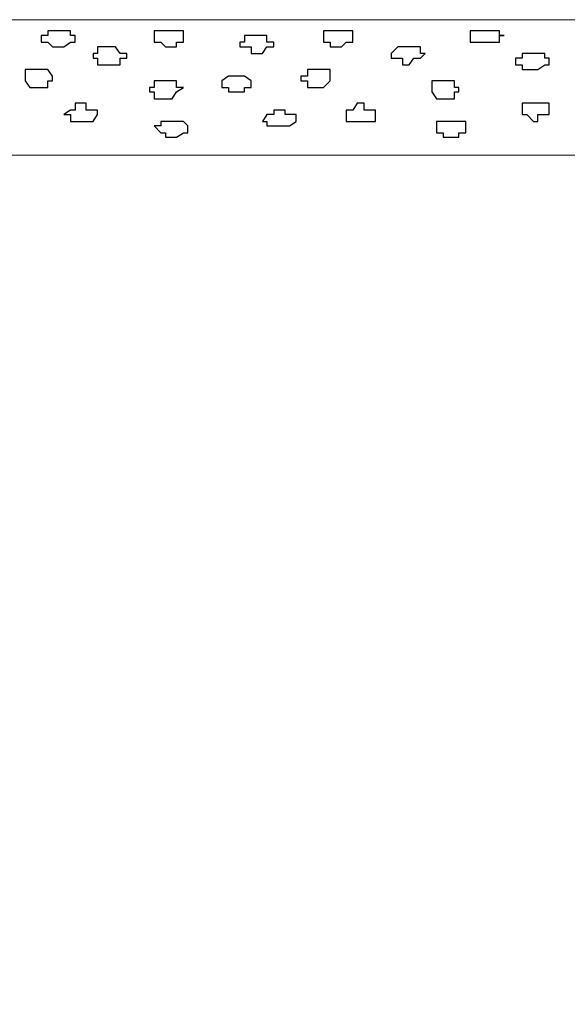
# Model space of a CAD drawing. Units: centimetres. Extents: x -8.5 to 8.6, y -9.6 to 13.4.
# Drawn here: x -5.5 to -5, y 1.2 to 2.1 of the extents above; entities that cross this region are included whole.
import ezdxf

# ---------------------------------------------------------------- set-up
doc = ezdxf.new("R2010")
doc.units = ezdxf.units.CM
doc.header["$MEASUREMENT"] = 0
doc.layers.add('Layer 1', color=7, linetype='Continuous')

msp = doc.modelspace()

# ---------------------------------------------------------------- linework, layer by layer
at = {"layer": 'Layer 1', "lineweight": 9}
for points, knots in [([(-2.2178, 2.00801), (-4.56929, 2.00801), (-6.52006, 2.00801), (-6.52006, 2.00801), (-6.52006, 2.00801), (-6.52006, 2.00801), (-6.52016, 2.13501), (-6.52016, 2.13501), (-6.52016, 2.13501), (-6.52016, 2.13501), (-4.61183, 2.13501), (-2.2949, 2.13501)], [0.1506778, 0.1506778, 0.1506778, 0.1506778, 0.25, 0.25, 0.25, 0.25, 0.5, 0.5, 0.5, 0.5, 0.5982357, 0.5982357, 0.5982357, 0.5982357]), ([(-6.52006, 2.00801), (-6.52006, 2.00801), (-2.55129, 2.00801), (-2.55129, 2.00801), (-2.55129, 2.00801), (-2.55129, 2.00801), (-2.55129, 0.43956), (-2.55129, 0.43956), (-2.55129, 0.43956), (-2.55129, 0.43956), (-6.51838, 0.43956), (-6.51838, 0.43956), (-6.51838, 0.43956), (-6.51838, 0.43956), (-6.52006, 2.00801), (-6.52006, 2.00801)], [0, 0, 0, 0, 0.25, 0.25, 0.25, 0.25, 0.5, 0.5, 0.5, 0.5, 0.75, 0.75, 0.75, 0.75, 1, 1, 1, 1])]:
    msp.add_open_spline(points, degree=3, knots=knots, dxfattribs=at)
at = {"layer": 'Layer 1', "color": 7}
for points, knots in [([(-5.50616, 2.10961), (-5.50616, 2.10961), (-5.51251, 2.10961), (-5.51251, 2.10961), (-5.51251, 2.10961), (-5.51251, 2.10961), (-5.51674, 2.11384), (-5.51674, 2.11384), (-5.51674, 2.11384), (-5.51674, 2.11384), (-5.52309, 2.11384), (-5.52309, 2.11384), (-5.52309, 2.11384), (-5.52309, 2.11384), (-5.52309, 2.12019), (-5.52309, 2.12019), (-5.52309, 2.12019), (-5.52309, 2.12019), (-5.51674, 2.12019), (-5.51674, 2.12019), (-5.51674, 2.12019), (-5.51674, 2.12019), (-5.51674, 2.12443), (-5.51674, 2.12443), (-5.51674, 2.12443), (-5.51674, 2.12443), (-5.49557, 2.12443), (-5.49557, 2.12443), (-5.49557, 2.12443), (-5.49557, 2.12443), (-5.49557, 2.12019), (-5.49557, 2.12019), (-5.49557, 2.12019), (-5.49557, 2.12019), (-5.49134, 2.12019), (-5.49134, 2.12019), (-5.49134, 2.12019), (-5.49134, 2.12019), (-5.49134, 2.11384), (-5.49134, 2.11384), (-5.49134, 2.11384), (-5.49134, 2.11384), (-5.49557, 2.11384), (-5.49557, 2.11384), (-5.49557, 2.11384), (-5.49557, 2.11384), (-5.50192, 2.10961), (-5.50192, 2.10961), (-5.50192, 2.10961), (-5.50192, 2.10961), (-5.50616, 2.10961), (-5.50616, 2.10961)], [0, 0, 0, 0, 0.076923, 0.076923, 0.076923, 0.076923, 0.153846, 0.153846, 0.153846, 0.153846, 0.230769, 0.230769, 0.230769, 0.230769, 0.307692, 0.307692, 0.307692, 0.307692, 0.384615, 0.384615, 0.384615, 0.384615, 0.461538, 0.461538, 0.461538, 0.461538, 0.538462, 0.538462, 0.538462, 0.538462, 0.615385, 0.615385, 0.615385, 0.615385, 0.692308, 0.692308, 0.692308, 0.692308, 0.769231, 0.769231, 0.769231, 0.769231, 0.846154, 0.846154, 0.846154, 0.846154, 0.923077, 0.923077, 0.923077, 0.923077, 1, 1, 1, 1]), ([(-5.40032, 2.10961), (-5.40032, 2.10961), (-5.40667, 2.10961), (-5.40667, 2.10961), (-5.40667, 2.10961), (-5.40667, 2.10961), (-5.41091, 2.11384), (-5.41091, 2.11384), (-5.41091, 2.11384), (-5.41091, 2.11384), (-5.41726, 2.11384), (-5.41726, 2.11384), (-5.41726, 2.11384), (-5.41726, 2.11384), (-5.41726, 2.12443), (-5.41726, 2.12443), (-5.41726, 2.12443), (-5.41726, 2.12443), (-5.38974, 2.12443), (-5.38974, 2.12443), (-5.38974, 2.12443), (-5.38974, 2.12443), (-5.38974, 2.11384), (-5.38974, 2.11384), (-5.38974, 2.11384), (-5.38974, 2.11384), (-5.39609, 2.11384), (-5.39609, 2.11384), (-5.39609, 2.11384), (-5.39609, 2.11384), (-5.39609, 2.10961), (-5.39609, 2.10961), (-5.39609, 2.10961), (-5.39609, 2.10961), (-5.40032, 2.10961), (-5.40032, 2.10961)], [0, 0, 0, 0, 0.111111, 0.111111, 0.111111, 0.111111, 0.222222, 0.222222, 0.222222, 0.222222, 0.333333, 0.333333, 0.333333, 0.333333, 0.444444, 0.444444, 0.444444, 0.444444, 0.555556, 0.555556, 0.555556, 0.555556, 0.666667, 0.666667, 0.666667, 0.666667, 0.777778, 0.777778, 0.777778, 0.777778, 0.888889, 0.888889, 0.888889, 0.888889, 1, 1, 1, 1]), ([(-5.24792, 2.10961), (-5.24792, 2.10961), (-5.25216, 2.10961), (-5.25216, 2.10961), (-5.25216, 2.10961), (-5.25216, 2.10961), (-5.25216, 2.11384), (-5.25216, 2.11384), (-5.25216, 2.11384), (-5.25216, 2.11384), (-5.25851, 2.11384), (-5.25851, 2.11384), (-5.25851, 2.11384), (-5.25851, 2.11384), (-5.25851, 2.12443), (-5.25851, 2.12443), (-5.25851, 2.12443), (-5.25851, 2.12443), (-5.23099, 2.12443), (-5.23099, 2.12443), (-5.23099, 2.12443), (-5.23099, 2.12443), (-5.23099, 2.11384), (-5.23099, 2.11384), (-5.23099, 2.11384), (-5.23099, 2.11384), (-5.23734, 2.11384), (-5.23734, 2.11384), (-5.23734, 2.11384), (-5.23734, 2.11384), (-5.24157, 2.10961), (-5.24157, 2.10961), (-5.24157, 2.10961), (-5.24157, 2.10961), (-5.24792, 2.10961), (-5.24792, 2.10961)], [0, 0, 0, 0, 0.111111, 0.111111, 0.111111, 0.111111, 0.222222, 0.222222, 0.222222, 0.222222, 0.333333, 0.333333, 0.333333, 0.333333, 0.444444, 0.444444, 0.444444, 0.444444, 0.555556, 0.555556, 0.555556, 0.555556, 0.666667, 0.666667, 0.666667, 0.666667, 0.777778, 0.777778, 0.777778, 0.777778, 0.888889, 0.888889, 0.888889, 0.888889, 1, 1, 1, 1]), ([(-5.10399, 2.11384), (-5.10399, 2.11384), (-5.12092, 2.11384), (-5.12092, 2.11384), (-5.12092, 2.11384), (-5.12092, 2.11384), (-5.12092, 2.12443), (-5.12092, 2.12443), (-5.12092, 2.12443), (-5.12092, 2.12443), (-5.09341, 2.12443), (-5.09341, 2.12443), (-5.09341, 2.12443), (-5.09341, 2.12443), (-5.09341, 2.12019), (-5.09341, 2.12019), (-5.09341, 2.12019), (-5.09341, 2.12019), (-5.08917, 2.12019), (-5.08917, 2.12019), (-5.08917, 2.12019), (-5.08917, 2.12019), (-5.09341, 2.12019), (-5.09341, 2.12019), (-5.09341, 2.12019), (-5.09341, 2.12019), (-5.09341, 2.11384), (-5.09341, 2.11384), (-5.09341, 2.11384), (-5.09341, 2.11384), (-5.10399, 2.11384), (-5.10399, 2.11384)], [0, 0, 0, 0, 0.125, 0.125, 0.125, 0.125, 0.25, 0.25, 0.25, 0.25, 0.375, 0.375, 0.375, 0.375, 0.5, 0.5, 0.5, 0.5, 0.625, 0.625, 0.625, 0.625, 0.75, 0.75, 0.75, 0.75, 0.875, 0.875, 0.875, 0.875, 1, 1, 1, 1]), ([(-5.32201, 2.10326), (-5.32201, 2.10326), (-5.32624, 2.10326), (-5.32624, 2.10326), (-5.32624, 2.10326), (-5.32624, 2.10326), (-5.32624, 2.10961), (-5.32624, 2.10961), (-5.32624, 2.10961), (-5.32624, 2.10961), (-5.33682, 2.10961), (-5.33682, 2.10961), (-5.33682, 2.10961), (-5.33682, 2.10961), (-5.33682, 2.11384), (-5.33682, 2.11384), (-5.33682, 2.11384), (-5.33682, 2.11384), (-5.33259, 2.11384), (-5.33259, 2.11384), (-5.33259, 2.11384), (-5.33259, 2.11384), (-5.33259, 2.12019), (-5.33259, 2.12019), (-5.33259, 2.12019), (-5.33259, 2.12019), (-5.31142, 2.12019), (-5.31142, 2.12019), (-5.31142, 2.12019), (-5.31142, 2.12019), (-5.31142, 2.11384), (-5.31142, 2.11384), (-5.31142, 2.11384), (-5.31142, 2.11384), (-5.30507, 2.11384), (-5.30507, 2.11384), (-5.30507, 2.11384), (-5.30507, 2.11384), (-5.30507, 2.10961), (-5.30507, 2.10961), (-5.30507, 2.10961), (-5.30507, 2.10961), (-5.31142, 2.10961), (-5.31142, 2.10961), (-5.31142, 2.10961), (-5.31142, 2.10961), (-5.31566, 2.10326), (-5.31566, 2.10326), (-5.31566, 2.10326), (-5.31566, 2.10326), (-5.32201, 2.10326), (-5.32201, 2.10326)], [0, 0, 0, 0, 0.076923, 0.076923, 0.076923, 0.076923, 0.153846, 0.153846, 0.153846, 0.153846, 0.230769, 0.230769, 0.230769, 0.230769, 0.307692, 0.307692, 0.307692, 0.307692, 0.384615, 0.384615, 0.384615, 0.384615, 0.461538, 0.461538, 0.461538, 0.461538, 0.538462, 0.538462, 0.538462, 0.538462, 0.615385, 0.615385, 0.615385, 0.615385, 0.692308, 0.692308, 0.692308, 0.692308, 0.769231, 0.769231, 0.769231, 0.769231, 0.846154, 0.846154, 0.846154, 0.846154, 0.923077, 0.923077, 0.923077, 0.923077, 1, 1, 1, 1]), ([(-5.45959, 2.09268), (-5.45959, 2.09268), (-5.47017, 2.09268), (-5.47017, 2.09268), (-5.47017, 2.09268), (-5.47017, 2.09268), (-5.47017, 2.09903), (-5.47017, 2.09903), (-5.47017, 2.09903), (-5.47017, 2.09903), (-5.47441, 2.09903), (-5.47441, 2.09903), (-5.47441, 2.09903), (-5.47441, 2.09903), (-5.47441, 2.10326), (-5.47441, 2.10326), (-5.47441, 2.10326), (-5.47441, 2.10326), (-5.47017, 2.10326), (-5.47017, 2.10326), (-5.47017, 2.10326), (-5.47017, 2.10326), (-5.47017, 2.10961), (-5.47017, 2.10961), (-5.47017, 2.10961), (-5.47017, 2.10961), (-5.45324, 2.10961), (-5.45324, 2.10961), (-5.45324, 2.10961), (-5.45324, 2.10961), (-5.44901, 2.10326), (-5.44901, 2.10326), (-5.44901, 2.10326), (-5.44901, 2.10326), (-5.44266, 2.10326), (-5.44266, 2.10326), (-5.44266, 2.10326), (-5.44266, 2.10326), (-5.44266, 2.09903), (-5.44266, 2.09903), (-5.44266, 2.09903), (-5.44266, 2.09903), (-5.44901, 2.09903), (-5.44901, 2.09903), (-5.44901, 2.09903), (-5.44901, 2.09903), (-5.44901, 2.09268), (-5.44901, 2.09268), (-5.44901, 2.09268), (-5.44901, 2.09268), (-5.45959, 2.09268), (-5.45959, 2.09268)], [0, 0, 0, 0, 0.076923, 0.076923, 0.076923, 0.076923, 0.153846, 0.153846, 0.153846, 0.153846, 0.230769, 0.230769, 0.230769, 0.230769, 0.307692, 0.307692, 0.307692, 0.307692, 0.384615, 0.384615, 0.384615, 0.384615, 0.461538, 0.461538, 0.461538, 0.461538, 0.538462, 0.538462, 0.538462, 0.538462, 0.615385, 0.615385, 0.615385, 0.615385, 0.692308, 0.692308, 0.692308, 0.692308, 0.769231, 0.769231, 0.769231, 0.769231, 0.846154, 0.846154, 0.846154, 0.846154, 0.923077, 0.923077, 0.923077, 0.923077, 1, 1, 1, 1]), ([(-5.17807, 2.09268), (-5.17807, 2.09268), (-5.18442, 2.09268), (-5.18442, 2.09268), (-5.18442, 2.09268), (-5.18442, 2.09268), (-5.18442, 2.09903), (-5.18442, 2.09903), (-5.18442, 2.09903), (-5.18442, 2.09903), (-5.19501, 2.09903), (-5.19501, 2.09903), (-5.19501, 2.09903), (-5.19501, 2.09903), (-5.19501, 2.10326), (-5.19501, 2.10326), (-5.19501, 2.10326), (-5.19501, 2.10326), (-5.18866, 2.10961), (-5.18866, 2.10961), (-5.18866, 2.10961), (-5.18866, 2.10961), (-5.16749, 2.10961), (-5.16749, 2.10961), (-5.16749, 2.10961), (-5.16749, 2.10961), (-5.16749, 2.10326), (-5.16749, 2.10326), (-5.16749, 2.10326), (-5.16749, 2.10326), (-5.16326, 2.10326), (-5.16326, 2.10326), (-5.16326, 2.10326), (-5.16326, 2.10326), (-5.16749, 2.09903), (-5.16749, 2.09903), (-5.16749, 2.09903), (-5.16749, 2.09903), (-5.17384, 2.09903), (-5.17384, 2.09903), (-5.17384, 2.09903), (-5.17384, 2.09903), (-5.17807, 2.09268), (-5.17807, 2.09268)], [0, 0, 0, 0, 0.090909, 0.090909, 0.090909, 0.090909, 0.181818, 0.181818, 0.181818, 0.181818, 0.272727, 0.272727, 0.272727, 0.272727, 0.363636, 0.363636, 0.363636, 0.363636, 0.454545, 0.454545, 0.454545, 0.454545, 0.545455, 0.545455, 0.545455, 0.545455, 0.636364, 0.636364, 0.636364, 0.636364, 0.727273, 0.727273, 0.727273, 0.727273, 0.818182, 0.818182, 0.818182, 0.818182, 0.909091, 0.909091, 0.909091, 0.909091, 1, 1, 1, 1]), ([(-5.06166, 2.08844), (-5.06166, 2.08844), (-5.07224, 2.08844), (-5.07224, 2.08844), (-5.07224, 2.08844), (-5.07224, 2.08844), (-5.07224, 2.09268), (-5.07224, 2.09268), (-5.07224, 2.09268), (-5.07224, 2.09268), (-5.07859, 2.09268), (-5.07859, 2.09268), (-5.07859, 2.09268), (-5.07859, 2.09268), (-5.07859, 2.09903), (-5.07859, 2.09903), (-5.07859, 2.09903), (-5.07859, 2.09903), (-5.07224, 2.09903), (-5.07224, 2.09903), (-5.07224, 2.09903), (-5.07224, 2.09903), (-5.07224, 2.10326), (-5.07224, 2.10326), (-5.07224, 2.10326), (-5.07224, 2.10326), (-5.05107, 2.10326), (-5.05107, 2.10326), (-5.05107, 2.10326), (-5.05107, 2.10326), (-5.05107, 2.09903), (-5.05107, 2.09903), (-5.05107, 2.09903), (-5.05107, 2.09903), (-5.04684, 2.09903), (-5.04684, 2.09903), (-5.04684, 2.09903), (-5.04684, 2.09903), (-5.04684, 2.09268), (-5.04684, 2.09268), (-5.04684, 2.09268), (-5.04684, 2.09268), (-5.05107, 2.09268), (-5.05107, 2.09268), (-5.05107, 2.09268), (-5.05107, 2.09268), (-5.05742, 2.08844), (-5.05742, 2.08844), (-5.05742, 2.08844), (-5.05742, 2.08844), (-5.06166, 2.08844), (-5.06166, 2.08844)], [0, 0, 0, 0, 0.076923, 0.076923, 0.076923, 0.076923, 0.153846, 0.153846, 0.153846, 0.153846, 0.230769, 0.230769, 0.230769, 0.230769, 0.307692, 0.307692, 0.307692, 0.307692, 0.384615, 0.384615, 0.384615, 0.384615, 0.461538, 0.461538, 0.461538, 0.461538, 0.538462, 0.538462, 0.538462, 0.538462, 0.615385, 0.615385, 0.615385, 0.615385, 0.692308, 0.692308, 0.692308, 0.692308, 0.769231, 0.769231, 0.769231, 0.769231, 0.846154, 0.846154, 0.846154, 0.846154, 0.923077, 0.923077, 0.923077, 0.923077, 1, 1, 1, 1]), ([(-5.52732, 2.07151), (-5.52732, 2.07151), (-5.53367, 2.07151), (-5.53367, 2.07151), (-5.53367, 2.07151), (-5.53367, 2.07151), (-5.53791, 2.07786), (-5.53791, 2.07786), (-5.53791, 2.07786), (-5.53791, 2.07786), (-5.53791, 2.08844), (-5.53791, 2.08844), (-5.53791, 2.08844), (-5.53791, 2.08844), (-5.51674, 2.08844), (-5.51674, 2.08844), (-5.51674, 2.08844), (-5.51674, 2.08844), (-5.51251, 2.08209), (-5.51251, 2.08209), (-5.51251, 2.08209), (-5.51251, 2.08209), (-5.51251, 2.07786), (-5.51251, 2.07786), (-5.51251, 2.07786), (-5.51251, 2.07786), (-5.51674, 2.07786), (-5.51674, 2.07786), (-5.51674, 2.07786), (-5.51674, 2.07786), (-5.51674, 2.07151), (-5.51674, 2.07151), (-5.51674, 2.07151), (-5.51674, 2.07151), (-5.52732, 2.07151), (-5.52732, 2.07151)], [0, 0, 0, 0, 0.111111, 0.111111, 0.111111, 0.111111, 0.222222, 0.222222, 0.222222, 0.222222, 0.333333, 0.333333, 0.333333, 0.333333, 0.444444, 0.444444, 0.444444, 0.444444, 0.555556, 0.555556, 0.555556, 0.555556, 0.666667, 0.666667, 0.666667, 0.666667, 0.777778, 0.777778, 0.777778, 0.777778, 0.888889, 0.888889, 0.888889, 0.888889, 1, 1, 1, 1]), ([(-5.26274, 2.07151), (-5.26274, 2.07151), (-5.27332, 2.07151), (-5.27332, 2.07151), (-5.27332, 2.07151), (-5.27332, 2.07151), (-5.27332, 2.07786), (-5.27332, 2.07786), (-5.27332, 2.07786), (-5.27332, 2.07786), (-5.27967, 2.07786), (-5.27967, 2.07786), (-5.27967, 2.07786), (-5.27967, 2.07786), (-5.27967, 2.08209), (-5.27967, 2.08209), (-5.27967, 2.08209), (-5.27967, 2.08209), (-5.27332, 2.08209), (-5.27332, 2.08209), (-5.27332, 2.08209), (-5.27332, 2.08209), (-5.27332, 2.08844), (-5.27332, 2.08844), (-5.27332, 2.08844), (-5.27332, 2.08844), (-5.25216, 2.08844), (-5.25216, 2.08844), (-5.25216, 2.08844), (-5.25216, 2.08844), (-5.25216, 2.07786), (-5.25216, 2.07786), (-5.25216, 2.07786), (-5.25216, 2.07786), (-5.25851, 2.07151), (-5.25851, 2.07151), (-5.25851, 2.07151), (-5.25851, 2.07151), (-5.26274, 2.07151), (-5.26274, 2.07151)], [0, 0, 0, 0, 0.1, 0.1, 0.1, 0.1, 0.2, 0.2, 0.2, 0.2, 0.3, 0.3, 0.3, 0.3, 0.4, 0.4, 0.4, 0.4, 0.5, 0.5, 0.5, 0.5, 0.6, 0.6, 0.6, 0.6, 0.7, 0.7, 0.7, 0.7, 0.8, 0.8, 0.8, 0.8, 0.9, 0.9, 0.9, 0.9, 1, 1, 1, 1]), ([(-5.40667, 2.06093), (-5.40667, 2.06093), (-5.41726, 2.06093), (-5.41726, 2.06093), (-5.41726, 2.06093), (-5.41726, 2.06093), (-5.41726, 2.06728), (-5.41726, 2.06728), (-5.41726, 2.06728), (-5.41726, 2.06728), (-5.42149, 2.06728), (-5.42149, 2.06728), (-5.42149, 2.06728), (-5.42149, 2.06728), (-5.42149, 2.07151), (-5.42149, 2.07151), (-5.42149, 2.07151), (-5.42149, 2.07151), (-5.41726, 2.07151), (-5.41726, 2.07151), (-5.41726, 2.07151), (-5.41726, 2.07151), (-5.41726, 2.07786), (-5.41726, 2.07786), (-5.41726, 2.07786), (-5.41726, 2.07786), (-5.39609, 2.07786), (-5.39609, 2.07786), (-5.39609, 2.07786), (-5.39609, 2.07786), (-5.39609, 2.07151), (-5.39609, 2.07151), (-5.39609, 2.07151), (-5.39609, 2.07151), (-5.38974, 2.07151), (-5.38974, 2.07151), (-5.38974, 2.07151), (-5.38974, 2.07151), (-5.39609, 2.06728), (-5.39609, 2.06728), (-5.39609, 2.06728), (-5.39609, 2.06728), (-5.40032, 2.06093), (-5.40032, 2.06093), (-5.40032, 2.06093), (-5.40032, 2.06093), (-5.40667, 2.06093), (-5.40667, 2.06093)], [0, 0, 0, 0, 0.083333, 0.083333, 0.083333, 0.083333, 0.166667, 0.166667, 0.166667, 0.166667, 0.25, 0.25, 0.25, 0.25, 0.333333, 0.333333, 0.333333, 0.333333, 0.416667, 0.416667, 0.416667, 0.416667, 0.5, 0.5, 0.5, 0.5, 0.583333, 0.583333, 0.583333, 0.583333, 0.666667, 0.666667, 0.666667, 0.666667, 0.75, 0.75, 0.75, 0.75, 0.833333, 0.833333, 0.833333, 0.833333, 0.916667, 0.916667, 0.916667, 0.916667, 1, 1, 1, 1]), ([(-5.34317, 2.06728), (-5.34317, 2.06728), (-5.34741, 2.06728), (-5.34741, 2.06728), (-5.34741, 2.06728), (-5.34741, 2.06728), (-5.34741, 2.07151), (-5.34741, 2.07151), (-5.34741, 2.07151), (-5.34741, 2.07151), (-5.35376, 2.07151), (-5.35376, 2.07151), (-5.35376, 2.07151), (-5.35376, 2.07151), (-5.35376, 2.07786), (-5.35376, 2.07786), (-5.35376, 2.07786), (-5.35376, 2.07786), (-5.34741, 2.08209), (-5.34741, 2.08209), (-5.34741, 2.08209), (-5.34741, 2.08209), (-5.33259, 2.08209), (-5.33259, 2.08209), (-5.33259, 2.08209), (-5.33259, 2.08209), (-5.32624, 2.07786), (-5.32624, 2.07786), (-5.32624, 2.07786), (-5.32624, 2.07786), (-5.32624, 2.07151), (-5.32624, 2.07151), (-5.32624, 2.07151), (-5.32624, 2.07151), (-5.33259, 2.07151), (-5.33259, 2.07151), (-5.33259, 2.07151), (-5.33259, 2.07151), (-5.33259, 2.06728), (-5.33259, 2.06728), (-5.33259, 2.06728), (-5.33259, 2.06728), (-5.34317, 2.06728), (-5.34317, 2.06728)], [0, 0, 0, 0, 0.090909, 0.090909, 0.090909, 0.090909, 0.181818, 0.181818, 0.181818, 0.181818, 0.272727, 0.272727, 0.272727, 0.272727, 0.363636, 0.363636, 0.363636, 0.363636, 0.454545, 0.454545, 0.454545, 0.454545, 0.545455, 0.545455, 0.545455, 0.545455, 0.636364, 0.636364, 0.636364, 0.636364, 0.727273, 0.727273, 0.727273, 0.727273, 0.818182, 0.818182, 0.818182, 0.818182, 0.909091, 0.909091, 0.909091, 0.909091, 1, 1, 1, 1]), ([(-5.14632, 2.06093), (-5.14632, 2.06093), (-5.15267, 2.06093), (-5.15267, 2.06093), (-5.15267, 2.06093), (-5.15267, 2.06093), (-5.15691, 2.06728), (-5.15691, 2.06728), (-5.15691, 2.06728), (-5.15691, 2.06728), (-5.15691, 2.07786), (-5.15691, 2.07786), (-5.15691, 2.07786), (-5.15691, 2.07786), (-5.13574, 2.07786), (-5.13574, 2.07786), (-5.13574, 2.07786), (-5.13574, 2.07786), (-5.13574, 2.07151), (-5.13574, 2.07151), (-5.13574, 2.07151), (-5.13574, 2.07151), (-5.13151, 2.07151), (-5.13151, 2.07151), (-5.13151, 2.07151), (-5.13151, 2.07151), (-5.13151, 2.06728), (-5.13151, 2.06728), (-5.13151, 2.06728), (-5.13151, 2.06728), (-5.13574, 2.06728), (-5.13574, 2.06728), (-5.13574, 2.06728), (-5.13574, 2.06728), (-5.13574, 2.06093), (-5.13574, 2.06093), (-5.13574, 2.06093), (-5.13574, 2.06093), (-5.14632, 2.06093), (-5.14632, 2.06093)], [0, 0, 0, 0, 0.1, 0.1, 0.1, 0.1, 0.2, 0.2, 0.2, 0.2, 0.3, 0.3, 0.3, 0.3, 0.4, 0.4, 0.4, 0.4, 0.5, 0.5, 0.5, 0.5, 0.6, 0.6, 0.6, 0.6, 0.7, 0.7, 0.7, 0.7, 0.8, 0.8, 0.8, 0.8, 0.9, 0.9, 0.9, 0.9, 1, 1, 1, 1]), ([(-5.48499, 2.03976), (-5.48499, 2.03976), (-5.49557, 2.03976), (-5.49557, 2.03976), (-5.49557, 2.03976), (-5.49557, 2.03976), (-5.49557, 2.04611), (-5.49557, 2.04611), (-5.49557, 2.04611), (-5.49557, 2.04611), (-5.50192, 2.04611), (-5.50192, 2.04611), (-5.50192, 2.04611), (-5.50192, 2.04611), (-5.49557, 2.05034), (-5.49557, 2.05034), (-5.49557, 2.05034), (-5.49557, 2.05034), (-5.49134, 2.05034), (-5.49134, 2.05034), (-5.49134, 2.05034), (-5.49134, 2.05034), (-5.49134, 2.05669), (-5.49134, 2.05669), (-5.49134, 2.05669), (-5.49134, 2.05669), (-5.48076, 2.05669), (-5.48076, 2.05669), (-5.48076, 2.05669), (-5.48076, 2.05669), (-5.48076, 2.05034), (-5.48076, 2.05034), (-5.48076, 2.05034), (-5.48076, 2.05034), (-5.47017, 2.05034), (-5.47017, 2.05034), (-5.47017, 2.05034), (-5.47017, 2.05034), (-5.47017, 2.04611), (-5.47017, 2.04611), (-5.47017, 2.04611), (-5.47017, 2.04611), (-5.47441, 2.03976), (-5.47441, 2.03976), (-5.47441, 2.03976), (-5.47441, 2.03976), (-5.48499, 2.03976), (-5.48499, 2.03976)], [0, 0, 0, 0, 0.083333, 0.083333, 0.083333, 0.083333, 0.166667, 0.166667, 0.166667, 0.166667, 0.25, 0.25, 0.25, 0.25, 0.333333, 0.333333, 0.333333, 0.333333, 0.416667, 0.416667, 0.416667, 0.416667, 0.5, 0.5, 0.5, 0.5, 0.583333, 0.583333, 0.583333, 0.583333, 0.666667, 0.666667, 0.666667, 0.666667, 0.75, 0.75, 0.75, 0.75, 0.833333, 0.833333, 0.833333, 0.833333, 0.916667, 0.916667, 0.916667, 0.916667, 1, 1, 1, 1]), ([(-5.30084, 2.03553), (-5.30084, 2.03553), (-5.31142, 2.03553), (-5.31142, 2.03553), (-5.31142, 2.03553), (-5.31142, 2.03553), (-5.31142, 2.03976), (-5.31142, 2.03976), (-5.31142, 2.03976), (-5.31142, 2.03976), (-5.31566, 2.03976), (-5.31566, 2.03976), (-5.31566, 2.03976), (-5.31566, 2.03976), (-5.31142, 2.04611), (-5.31142, 2.04611), (-5.31142, 2.04611), (-5.31142, 2.04611), (-5.30507, 2.04611), (-5.30507, 2.04611), (-5.30507, 2.04611), (-5.30507, 2.04611), (-5.30507, 2.05034), (-5.30507, 2.05034), (-5.30507, 2.05034), (-5.30507, 2.05034), (-5.29449, 2.05034), (-5.29449, 2.05034), (-5.29449, 2.05034), (-5.29449, 2.05034), (-5.29449, 2.04611), (-5.29449, 2.04611), (-5.29449, 2.04611), (-5.29449, 2.04611), (-5.28391, 2.04611), (-5.28391, 2.04611), (-5.28391, 2.04611), (-5.28391, 2.04611), (-5.28391, 2.03976), (-5.28391, 2.03976), (-5.28391, 2.03976), (-5.28391, 2.03976), (-5.29026, 2.03553), (-5.29026, 2.03553), (-5.29026, 2.03553), (-5.29026, 2.03553), (-5.30084, 2.03553), (-5.30084, 2.03553)], [0, 0, 0, 0, 0.083333, 0.083333, 0.083333, 0.083333, 0.166667, 0.166667, 0.166667, 0.166667, 0.25, 0.25, 0.25, 0.25, 0.333333, 0.333333, 0.333333, 0.333333, 0.416667, 0.416667, 0.416667, 0.416667, 0.5, 0.5, 0.5, 0.5, 0.583333, 0.583333, 0.583333, 0.583333, 0.666667, 0.666667, 0.666667, 0.666667, 0.75, 0.75, 0.75, 0.75, 0.833333, 0.833333, 0.833333, 0.833333, 0.916667, 0.916667, 0.916667, 0.916667, 1, 1, 1, 1]), ([(-5.22676, 2.03976), (-5.22676, 2.03976), (-5.23734, 2.03976), (-5.23734, 2.03976), (-5.23734, 2.03976), (-5.23734, 2.03976), (-5.23734, 2.05034), (-5.23734, 2.05034), (-5.23734, 2.05034), (-5.23734, 2.05034), (-5.23099, 2.05034), (-5.23099, 2.05034), (-5.23099, 2.05034), (-5.23099, 2.05034), (-5.22676, 2.05669), (-5.22676, 2.05669), (-5.22676, 2.05669), (-5.22676, 2.05669), (-5.22041, 2.05669), (-5.22041, 2.05669), (-5.22041, 2.05669), (-5.22041, 2.05669), (-5.22041, 2.05034), (-5.22041, 2.05034), (-5.22041, 2.05034), (-5.22041, 2.05034), (-5.20982, 2.05034), (-5.20982, 2.05034), (-5.20982, 2.05034), (-5.20982, 2.05034), (-5.20982, 2.03976), (-5.20982, 2.03976), (-5.20982, 2.03976), (-5.20982, 2.03976), (-5.22676, 2.03976), (-5.22676, 2.03976)], [0, 0, 0, 0, 0.111111, 0.111111, 0.111111, 0.111111, 0.222222, 0.222222, 0.222222, 0.222222, 0.333333, 0.333333, 0.333333, 0.333333, 0.444444, 0.444444, 0.444444, 0.444444, 0.555556, 0.555556, 0.555556, 0.555556, 0.666667, 0.666667, 0.666667, 0.666667, 0.777778, 0.777778, 0.777778, 0.777778, 0.888889, 0.888889, 0.888889, 0.888889, 1, 1, 1, 1]), ([(-5.06166, 2.03976), (-5.06166, 2.03976), (-5.06801, 2.04611), (-5.06801, 2.04611), (-5.06801, 2.04611), (-5.06801, 2.04611), (-5.07224, 2.04611), (-5.07224, 2.04611), (-5.07224, 2.04611), (-5.07224, 2.04611), (-5.07224, 2.05669), (-5.07224, 2.05669), (-5.07224, 2.05669), (-5.07224, 2.05669), (-5.04684, 2.05669), (-5.04684, 2.05669), (-5.04684, 2.05669), (-5.04684, 2.05669), (-5.04684, 2.04611), (-5.04684, 2.04611), (-5.04684, 2.04611), (-5.04684, 2.04611), (-5.05742, 2.04611), (-5.05742, 2.04611), (-5.05742, 2.04611), (-5.05742, 2.04611), (-5.05742, 2.03976), (-5.05742, 2.03976), (-5.05742, 2.03976), (-5.05742, 2.03976), (-5.06166, 2.03976), (-5.06166, 2.03976)], [0, 0, 0, 0, 0.125, 0.125, 0.125, 0.125, 0.25, 0.25, 0.25, 0.25, 0.375, 0.375, 0.375, 0.375, 0.5, 0.5, 0.5, 0.5, 0.625, 0.625, 0.625, 0.625, 0.75, 0.75, 0.75, 0.75, 0.875, 0.875, 0.875, 0.875, 1, 1, 1, 1]), ([(-5.40032, 2.02494), (-5.40032, 2.02494), (-5.40667, 2.02494), (-5.40667, 2.02494), (-5.40667, 2.02494), (-5.40667, 2.02494), (-5.40667, 2.02918), (-5.40667, 2.02918), (-5.40667, 2.02918), (-5.40667, 2.02918), (-5.41091, 2.02918), (-5.41091, 2.02918), (-5.41091, 2.02918), (-5.41091, 2.02918), (-5.41726, 2.03553), (-5.41726, 2.03553), (-5.41726, 2.03553), (-5.41726, 2.03553), (-5.41091, 2.03553), (-5.41091, 2.03553), (-5.41091, 2.03553), (-5.41091, 2.03553), (-5.41091, 2.03976), (-5.41091, 2.03976), (-5.41091, 2.03976), (-5.41091, 2.03976), (-5.38974, 2.03976), (-5.38974, 2.03976), (-5.38974, 2.03976), (-5.38974, 2.03976), (-5.38551, 2.03553), (-5.38551, 2.03553), (-5.38551, 2.03553), (-5.38551, 2.03553), (-5.38551, 2.02918), (-5.38551, 2.02918), (-5.38551, 2.02918), (-5.38551, 2.02918), (-5.38974, 2.02918), (-5.38974, 2.02918), (-5.38974, 2.02918), (-5.38974, 2.02918), (-5.39609, 2.02494), (-5.39609, 2.02494), (-5.39609, 2.02494), (-5.39609, 2.02494), (-5.40032, 2.02494), (-5.40032, 2.02494)], [0, 0, 0, 0, 0.083333, 0.083333, 0.083333, 0.083333, 0.166667, 0.166667, 0.166667, 0.166667, 0.25, 0.25, 0.25, 0.25, 0.333333, 0.333333, 0.333333, 0.333333, 0.416667, 0.416667, 0.416667, 0.416667, 0.5, 0.5, 0.5, 0.5, 0.583333, 0.583333, 0.583333, 0.583333, 0.666667, 0.666667, 0.666667, 0.666667, 0.75, 0.75, 0.75, 0.75, 0.833333, 0.833333, 0.833333, 0.833333, 0.916667, 0.916667, 0.916667, 0.916667, 1, 1, 1, 1]), ([(-5.13574, 2.02494), (-5.13574, 2.02494), (-5.14632, 2.02494), (-5.14632, 2.02494), (-5.14632, 2.02494), (-5.14632, 2.02494), (-5.14632, 2.02918), (-5.14632, 2.02918), (-5.14632, 2.02918), (-5.14632, 2.02918), (-5.15267, 2.02918), (-5.15267, 2.02918), (-5.15267, 2.02918), (-5.15267, 2.02918), (-5.15267, 2.03976), (-5.15267, 2.03976), (-5.15267, 2.03976), (-5.15267, 2.03976), (-5.12516, 2.03976), (-5.12516, 2.03976), (-5.12516, 2.03976), (-5.12516, 2.03976), (-5.12516, 2.02918), (-5.12516, 2.02918), (-5.12516, 2.02918), (-5.12516, 2.02918), (-5.13151, 2.02918), (-5.13151, 2.02918), (-5.13151, 2.02918), (-5.13151, 2.02918), (-5.13151, 2.02494), (-5.13151, 2.02494), (-5.13151, 2.02494), (-5.13151, 2.02494), (-5.13574, 2.02494), (-5.13574, 2.02494)], [0, 0, 0, 0, 0.111111, 0.111111, 0.111111, 0.111111, 0.222222, 0.222222, 0.222222, 0.222222, 0.333333, 0.333333, 0.333333, 0.333333, 0.444444, 0.444444, 0.444444, 0.444444, 0.555556, 0.555556, 0.555556, 0.555556, 0.666667, 0.666667, 0.666667, 0.666667, 0.777778, 0.777778, 0.777778, 0.777778, 0.888889, 0.888889, 0.888889, 0.888889, 1, 1, 1, 1])]:
    msp.add_open_spline(points, degree=3, knots=knots, dxfattribs=at)

doc.saveas('drawing.dxf')
